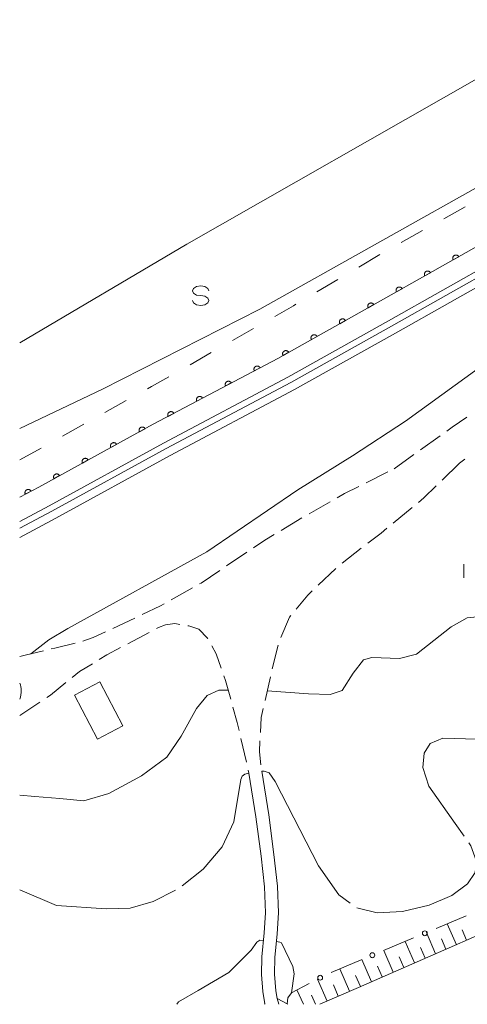
# Model space of a CAD drawing. Units: millimetres. Extents: x -74000 to -72000, y 40500 to 42000.
# Drawn here: x -74000 to -73931, y 40500 to 40651 of the extents above; entities that cross this region are included whole.
import ezdxf

# ---------------------------------------------------------------- set-up
doc = ezdxf.new("R2010")
doc.units = ezdxf.units.MM
for name, color, linetype, lineweight in [('210100_道路縁（街区線）', 7, 'Continuous', 15), ('210600_庭園路等', 7, 'Continuous', 15), ('221900_道路のトンネル', 7, 'Continuous', 15), ('300100_普通建物', 7, 'Continuous', 15), ('510100_水涯線（河川、湖池等）（海岸線）', 7, 'Continuous', 15), ('610111_人工斜面(上)', 7, 'Continuous', 9), ('610199_人工斜面(中)', 7, 'Continuous', 9), ('611000_被覆(直)', 7, 'Continuous', 20), ('613000_垣', 7, 'Continuous', 20), ('620100_区域界', 7, 'Continuous', 9), ('633400_荒地', 7, 'Continuous', 9), ('634000_砂れき地', 7, 'Continuous', 9), ('710200_等高線（主曲線）', 7, 'Continuous', 9), ('710300_等高線（補助曲線）', 7, 'Continuous', 9)]:
    doc.layers.add(name, color=color, linetype=linetype, lineweight=lineweight)

msp = doc.modelspace()

# ---------------------------------------------------------------- linework, layer by layer
at = {"layer": '210100_道路縁（街区線）', "flags": 128}
for points in [[(-73953.88, 40500), (-73947.93, 40502.61), (-73916.31, 40516.4), (-73887.23, 40528.45), (-73866.07, 40537.56), (-73840.15, 40548.81), (-73805.57, 40563.86), (-73774.9, 40577.64), (-73744.38, 40592.02), (-73712.18, 40606.89), (-73681.26, 40621.98), (-73645.2, 40639.85), (-73623.45, 40651.29), (-73577.16, 40676.71), (-73541.52, 40696.97), (-73484.75, 40730.06), (-73472.22, 40737.2), (-73394.79, 40787.55), (-73365.05, 40808.39), (-73326.18, 40835.81), (-73282.83, 40867.3), (-73241.14, 40898.88)], [(-73829.08, 40675.43), (-73843.52, 40666.03), (-73858.28, 40656.64), (-73869.58, 40649.07), (-73882.14, 40642.3), (-73896.67, 40634.63), (-73912.13, 40626.08), (-73928.18, 40617.4), (-73944.9, 40607.96), (-73960.34, 40599.32), (-73979.47, 40589.2), (-73997.06, 40579.54), (-74000, 40577.97)], [(-73827.29, 40672.66), (-73841.73, 40663.25), (-73856.48, 40653.87), (-73867.88, 40646.24), (-73880.58, 40639.38), (-73895.1, 40631.72), (-73910.55, 40623.19), (-73926.58, 40614.51), (-73943.28, 40605.09), (-73958.76, 40596.42), (-73977.91, 40586.29), (-73995.49, 40576.64), (-74000, 40574.23)], [(-73964.76, 40535.53), (-73963.7, 40528.84), (-73962.9, 40522.78), (-73962.39, 40518.04), (-73962.23, 40514.09), (-73962.41, 40511), (-73962.76, 40507.3), (-73962.81, 40504.56), (-73962.64, 40501.98), (-73962.32, 40500.08)], [(-73962.79, 40535.85), (-73961.72, 40529.13), (-73960.91, 40523.02), (-73960.39, 40518.19), (-73960.23, 40514.07), (-73960.41, 40510.84), (-73960.77, 40507.19), (-73960.81, 40504.61), (-73960.64, 40502.08), (-73960.43, 40500.91)]]:
    msp.add_lwpolyline(points, dxfattribs=at)
at = {"layer": '210600_庭園路等'}
for p, q in [((-73938.401, 40585.248), (-73935.364, 40587.422)), ((-73942.45, 40582.35), (-73939.413, 40584.524)), ((-73931.592, 40583.843), (-73932.37, 40583.19)), ((-73932.37, 40583.19), (-73935.063, 40580.58)), ((-73946.733, 40580.203), (-73943.381, 40581.884)), ((-73955.523, 40575.441), (-73952.26, 40577.289)), ((-73939.682, 40576.377), (-73942.582, 40574)), ((-73959.818, 40572.882), (-73956.608, 40574.821)), ((-73968.187, 40567.413), (-73965.078, 40569.51)), ((-73947.483, 40570.123), (-73950.449, 40567.827)), ((-73951.411, 40567.032), (-73954.124, 40564.443)), ((-73976.702, 40562.186), (-73973.434, 40564.024)), ((-73985.688, 40557.808), (-73982.295, 40559.404)), ((-73983.385, 40555.442), (-73980.072, 40557.2)), ((-73960.276, 40555.233), (-73961.177, 40551.593)), ((-73961.469, 40550.378), (-73962.282, 40546.717)), ((-74000, 40544.393), (-73996.881, 40546.475)), ((-73965.99, 40540.866), (-73965.148, 40537.212)), ((-73964.867, 40535.994), (-73964.76, 40535.53))]:
    msp.add_line(p, q, dxfattribs=at)
at = {"layer": '210600_庭園路等', "flags": 128}
for points in [[(-73934.352, 40588.146), (-73933.504, 40588.753), (-73931.278, 40590.287)], [(-73951.172, 40577.905), (-73950.05, 40578.54), (-73947.85, 40579.643)], [(-73935.961, 40579.71), (-73937.86, 40577.87), (-73938.715, 40577.169)], [(-73943.549, 40573.208), (-73944.45, 40572.47), (-73946.495, 40570.888)], [(-73964.041, 40570.209), (-73962.29, 40571.39), (-73960.888, 40572.236)], [(-73972.344, 40564.637), (-73972.09, 40564.78), (-73969.223, 40566.714)], [(-73955.028, 40563.58), (-73955.73, 40562.91), (-73957.502, 40560.768)], [(-73981.164, 40559.936), (-73978.33, 40561.27), (-73977.792, 40561.573)], [(-73958.299, 40559.805), (-73958.51, 40559.55), (-73959.847, 40556.403)], [(-73978.968, 40557.786), (-73978.64, 40557.96), (-73977.6, 40558.34), (-73976.17, 40558.57), (-73975.36, 40558.423)], [(-73974.131, 40558.2), (-73974.02, 40558.18), (-73972.48, 40557.69), (-73971.14, 40556.29), (-73971.099, 40556.217)], [(-73990.287, 40555.864), (-73988.68, 40556.4), (-73986.82, 40557.275)], [(-73995.137, 40554.66), (-73994.61, 40554.79), (-73991.486, 40555.517)], [(-73970.478, 40555.132), (-73969.78, 40553.91), (-73969.025, 40551.693)], [(-74000, 40553.5), (-73999.16, 40553.67), (-73996.351, 40554.361)], [(-73987.761, 40553.027), (-73986.63, 40553.72), (-73984.489, 40554.856)], [(-73991.917, 40550.264), (-73990.81, 40551.16), (-73988.827, 40552.374)], [(-73968.622, 40550.509), (-73968.38, 40549.8), (-73967.566, 40546.912)], [(-74000, 40546.9), (-73999.88, 40547.24), (-73999.77, 40547.94), (-73999.77, 40548.57), (-73999.8, 40548.84), (-73999.87, 40549.13), (-74000, 40549.4)], [(-73995.841, 40547.169), (-73995.27, 40547.55), (-73992.889, 40549.477)], [(-73967.227, 40545.709), (-73966.56, 40543.34), (-73966.27, 40542.084)], [(-73962.552, 40545.496), (-73962.86, 40544.11), (-73962.992, 40541.784)], [(-73963.063, 40540.536), (-73963.16, 40538.82), (-73962.909, 40536.804)]]:
    msp.add_lwpolyline(points, dxfattribs=at)
at = {"layer": '221900_道路のトンネル', "flags": 128}
for points in [[(-73960.15, 40500), (-73960.43, 40500.91), (-73958.79, 40500)], [(-73962.35, 40500), (-73962.32, 40500.08), (-73962.29, 40500)]]:
    msp.add_lwpolyline(points, dxfattribs=at)
at = {"layer": '300100_普通建物', "flags": 128}
msp.add_lwpolyline([(-73987.667, 40549.588), (-73984.127, 40542.818), (-73988.017, 40540.778), (-73991.567, 40547.538), (-73987.667, 40549.588)], dxfattribs=at)
at = {"layer": '510100_水涯線（河川、湖池等）（海岸線）', "flags": 128}
for points in [[(-73562.28, 40881.54), (-73565.26, 40880.61), (-73568.37, 40879.27), (-73572.67, 40874.21), (-73576.38, 40868.42), (-73580.97, 40864.25), (-73587.65, 40857.11), (-73600.1, 40846.54), (-73610.34, 40840.73), (-73617.31, 40838.49), (-73624.43, 40834.17), (-73634.51, 40826.58), (-73646.23, 40817.95), (-73677.23, 40796.81), (-73720.09, 40769.7), (-73758.65, 40745.73), (-73778.23, 40733.22), (-73817.83, 40708.65), (-73871.82, 40676.33), (-73929.37, 40642.52), (-73974.31, 40616.9), (-74000, 40601.73)], [(-73826.81, 40671.9), (-73841.25, 40662.49), (-73855.99, 40653.11), (-73867.42, 40645.46), (-73880.16, 40638.58), (-73894.68, 40630.92), (-73910.12, 40622.4), (-73926.15, 40613.72), (-73942.84, 40604.3), (-73958.33, 40595.62), (-73977.49, 40585.49), (-73995.07, 40575.84), (-74000, 40573.21)], [(-73826.12, 40670.85), (-73840.57, 40661.43), (-73855.31, 40652.06), (-73866.77, 40644.39), (-73879.57, 40637.47), (-73894.08, 40629.82), (-73909.52, 40621.29), (-73925.54, 40612.62), (-73942.23, 40603.21), (-73957.74, 40594.52), (-73976.89, 40584.39), (-73994.47, 40574.74), (-74000, 40571.79)]]:
    msp.add_lwpolyline(points, dxfattribs=at)
at = {"layer": '610111_人工斜面(上)', "flags": 128}
msp.add_lwpolyline([(-73862.68, 40539.03), (-73866.07, 40537.56), (-73887.23, 40528.45), (-73916.31, 40516.4), (-73947.93, 40502.61), (-73953.87, 40500)], dxfattribs=at)
at = {"layer": '610199_人工斜面(中)', "flags": 128}
for points in [[(-73932.87, 40509.17), (-73934.26, 40512.37)], [(-73931.3, 40509.86), (-73931.99, 40511.45)], [(-73939.3, 40506.37), (-73940.74, 40509.66)], [(-73936.06, 40507.78), (-73937.48, 40511.02)], [(-73934.47, 40508.48), (-73935.17, 40510.09)], [(-73942.59, 40504.94), (-73944.04, 40508.27)], [(-73937.68, 40507.08), (-73938.4, 40508.71)], [(-73945.92, 40503.48), (-73947.4, 40506.87)], [(-73940.95, 40505.65), (-73941.67, 40507.31)], [(-73949.3, 40502), (-73950.81, 40505.44)], [(-73944.26, 40504.21), (-73944.99, 40505.89)], [(-73952.74, 40500.5), (-73954.22, 40503.87)], [(-73947.62, 40502.74), (-73948.36, 40504.45)], [(-73956.39, 40500), (-73957.37, 40502.22)], [(-73951.02, 40501.25), (-73951.78, 40502.98)], [(-73954.53, 40500), (-73955.14, 40501.39)]]:
    msp.add_lwpolyline(points, dxfattribs=at)
at = {"layer": '611000_被覆(直)', "flags": 128}
for points in [[(-73756.68, 40723.85), (-73756.85, 40723.74), (-73768.09, 40715.87), (-73780.57, 40707.78), (-73797.34, 40696.49), (-73814.35, 40684.94), (-73829.08, 40675.43), (-73843.52, 40666.03), (-73858.28, 40656.64), (-73869.58, 40649.07), (-73882.14, 40642.3), (-73896.67, 40634.63), (-73912.13, 40626.08), (-73928.18, 40617.4), (-73944.9, 40607.96), (-73960.34, 40599.32), (-73979.47, 40589.2), (-73997.06, 40579.54), (-74000, 40577.97)], [(-73932.496, 40614.963), (-73932.519, 40615.001), (-73932.546, 40615.035), (-73932.574, 40615.067), (-73932.606, 40615.097), (-73932.641, 40615.124), (-73932.677, 40615.148), (-73932.715, 40615.169), (-73932.756, 40615.185), (-73932.797, 40615.2), (-73932.84, 40615.209), (-73932.883, 40615.216), (-73932.926, 40615.217), (-73932.97, 40615.216), (-73933.013, 40615.211), (-73933.056, 40615.201), (-73933.097, 40615.189), (-73933.138, 40615.173), (-73933.177, 40615.153), (-73933.214, 40615.129), (-73933.249, 40615.103), (-73933.281, 40615.075), (-73933.311, 40615.043), (-73933.338, 40615.008), (-73933.362, 40614.972), (-73933.383, 40614.933), (-73933.399, 40614.893), (-73933.414, 40614.852), (-73933.423, 40614.809), (-73933.429, 40614.766), (-73933.431, 40614.722), (-73933.429, 40614.678), (-73933.425, 40614.635), (-73933.415, 40614.592), (-73933.402, 40614.551), (-73933.387, 40614.511), (-73933.367, 40614.472)], [(-73933.367, 40614.472), (-73932.496, 40614.963)], [(-73936.85, 40612.505), (-73936.873, 40612.542), (-73936.9, 40612.577), (-73936.928, 40612.609), (-73936.96, 40612.639), (-73936.995, 40612.666), (-73937.031, 40612.69), (-73937.069, 40612.711), (-73937.11, 40612.727), (-73937.151, 40612.742), (-73937.194, 40612.751), (-73937.237, 40612.757), (-73937.28, 40612.759), (-73937.324, 40612.757), (-73937.367, 40612.753), (-73937.41, 40612.743), (-73937.451, 40612.73), (-73937.492, 40612.715), (-73937.531, 40612.695), (-73937.568, 40612.671), (-73937.603, 40612.645), (-73937.635, 40612.616), (-73937.665, 40612.584), (-73937.692, 40612.55), (-73937.716, 40612.513), (-73937.737, 40612.475), (-73937.753, 40612.435), (-73937.768, 40612.393), (-73937.777, 40612.35), (-73937.783, 40612.308), (-73937.785, 40612.264), (-73937.783, 40612.22), (-73937.779, 40612.177), (-73937.769, 40612.134), (-73937.756, 40612.093), (-73937.741, 40612.053), (-73937.721, 40612.013)], [(-73937.721, 40612.013), (-73936.85, 40612.505)], [(-73941.204, 40610.047), (-73941.227, 40610.084), (-73941.254, 40610.119), (-73941.282, 40610.151), (-73941.314, 40610.181), (-73941.348, 40610.207), (-73941.385, 40610.232), (-73941.423, 40610.253), (-73941.464, 40610.269), (-73941.505, 40610.283), (-73941.548, 40610.292), (-73941.591, 40610.299), (-73941.634, 40610.301), (-73941.678, 40610.299), (-73941.721, 40610.294), (-73941.764, 40610.285), (-73941.805, 40610.272), (-73941.846, 40610.256), (-73941.885, 40610.236), (-73941.922, 40610.213), (-73941.957, 40610.187), (-73941.989, 40610.158), (-73942.019, 40610.126), (-73942.046, 40610.092), (-73942.07, 40610.055), (-73942.091, 40610.017), (-73942.107, 40609.977), (-73942.122, 40609.935), (-73942.131, 40609.892), (-73942.137, 40609.849), (-73942.139, 40609.806), (-73942.137, 40609.762), (-73942.133, 40609.719), (-73942.123, 40609.676), (-73942.11, 40609.635), (-73942.095, 40609.594), (-73942.075, 40609.555)], [(-73942.075, 40609.555), (-73941.204, 40610.047)], [(-73945.559, 40607.591), (-73945.582, 40607.629), (-73945.609, 40607.663), (-73945.637, 40607.695), (-73945.669, 40607.726), (-73945.703, 40607.752), (-73945.74, 40607.777), (-73945.778, 40607.798), (-73945.818, 40607.814), (-73945.859, 40607.829), (-73945.902, 40607.838), (-73945.945, 40607.845), (-73945.989, 40607.847), (-73946.033, 40607.845), (-73946.076, 40607.841), (-73946.119, 40607.831), (-73946.16, 40607.819), (-73946.2, 40607.803), (-73946.24, 40607.783), (-73946.277, 40607.76), (-73946.312, 40607.734), (-73946.344, 40607.705), (-73946.374, 40607.674), (-73946.401, 40607.639), (-73946.425, 40607.603), (-73946.446, 40607.565), (-73946.463, 40607.524), (-73946.477, 40607.483), (-73946.487, 40607.44), (-73946.493, 40607.397), (-73946.495, 40607.354), (-73946.494, 40607.31), (-73946.489, 40607.267), (-73946.48, 40607.224), (-73946.467, 40607.183), (-73946.452, 40607.142), (-73946.432, 40607.103)], [(-73946.432, 40607.103), (-73945.559, 40607.591)], [(-73949.923, 40605.149), (-73949.946, 40605.187), (-73949.972, 40605.221), (-73950, 40605.254), (-73950.032, 40605.284), (-73950.067, 40605.311), (-73950.103, 40605.335), (-73950.141, 40605.356), (-73950.181, 40605.372), (-73950.223, 40605.387), (-73950.266, 40605.396), (-73950.309, 40605.403), (-73950.352, 40605.405), (-73950.396, 40605.404), (-73950.439, 40605.399), (-73950.482, 40605.39), (-73950.523, 40605.377), (-73950.564, 40605.361), (-73950.603, 40605.342), (-73950.64, 40605.318), (-73950.675, 40605.292), (-73950.707, 40605.264), (-73950.738, 40605.232), (-73950.764, 40605.198), (-73950.788, 40605.161), (-73950.81, 40605.123), (-73950.826, 40605.083), (-73950.841, 40605.041), (-73950.85, 40604.998), (-73950.857, 40604.956), (-73950.859, 40604.912), (-73950.857, 40604.868), (-73950.852, 40604.825), (-73950.843, 40604.782), (-73950.831, 40604.741), (-73950.815, 40604.701), (-73950.795, 40604.661)], [(-73950.795, 40604.661), (-73949.923, 40605.149)], [(-73954.286, 40602.708), (-73954.309, 40602.745), (-73954.335, 40602.78), (-73954.364, 40602.812), (-73954.395, 40602.842), (-73954.43, 40602.869), (-73954.466, 40602.893), (-73954.505, 40602.914), (-73954.545, 40602.931), (-73954.586, 40602.945), (-73954.629, 40602.955), (-73954.672, 40602.962), (-73954.715, 40602.964), (-73954.759, 40602.962), (-73954.802, 40602.957), (-73954.845, 40602.948), (-73954.886, 40602.936), (-73954.927, 40602.92), (-73954.966, 40602.9), (-73955.004, 40602.877), (-73955.038, 40602.851), (-73955.071, 40602.822), (-73955.101, 40602.79), (-73955.127, 40602.756), (-73955.152, 40602.719), (-73955.173, 40602.681), (-73955.189, 40602.641), (-73955.204, 40602.6), (-73955.213, 40602.557), (-73955.22, 40602.514), (-73955.222, 40602.47), (-73955.22, 40602.427), (-73955.216, 40602.383), (-73955.207, 40602.34), (-73955.194, 40602.299), (-73955.178, 40602.259), (-73955.158, 40602.22)], [(-73955.158, 40602.22), (-73954.286, 40602.708)], [(-73958.649, 40600.266), (-73958.672, 40600.304), (-73958.699, 40600.338), (-73958.727, 40600.37), (-73958.759, 40600.401), (-73958.793, 40600.427), (-73958.83, 40600.452), (-73958.868, 40600.473), (-73958.908, 40600.489), (-73958.949, 40600.504), (-73958.992, 40600.513), (-73959.035, 40600.52), (-73959.079, 40600.522), (-73959.123, 40600.52), (-73959.166, 40600.516), (-73959.209, 40600.507), (-73959.25, 40600.494), (-73959.29, 40600.478), (-73959.33, 40600.458), (-73959.367, 40600.435), (-73959.402, 40600.409), (-73959.434, 40600.381), (-73959.464, 40600.349), (-73959.491, 40600.314), (-73959.515, 40600.278), (-73959.536, 40600.24), (-73959.553, 40600.2), (-73959.567, 40600.158), (-73959.576, 40600.115), (-73959.583, 40600.072), (-73959.585, 40600.029), (-73959.584, 40599.985), (-73959.579, 40599.942), (-73959.57, 40599.899), (-73959.557, 40599.858), (-73959.542, 40599.817), (-73959.522, 40599.778)], [(-73959.522, 40599.778), (-73958.649, 40600.266)], [(-73963.047, 40597.888), (-73963.069, 40597.926), (-73963.095, 40597.961), (-73963.122, 40597.994), (-73963.153, 40598.025), (-73963.187, 40598.053), (-73963.223, 40598.078), (-73963.261, 40598.1), (-73963.3, 40598.117), (-73963.342, 40598.133), (-73963.384, 40598.143), (-73963.427, 40598.151), (-73963.47, 40598.154), (-73963.514, 40598.153), (-73963.558, 40598.15), (-73963.601, 40598.141), (-73963.642, 40598.13), (-73963.683, 40598.115), (-73963.723, 40598.096), (-73963.761, 40598.074), (-73963.796, 40598.048), (-73963.829, 40598.021), (-73963.86, 40597.99), (-73963.887, 40597.956), (-73963.912, 40597.92), (-73963.934, 40597.882), (-73963.952, 40597.843), (-73963.967, 40597.802), (-73963.978, 40597.759), (-73963.986, 40597.716), (-73963.989, 40597.673), (-73963.988, 40597.629), (-73963.984, 40597.586), (-73963.976, 40597.542), (-73963.964, 40597.501), (-73963.95, 40597.46), (-73963.931, 40597.42)], [(-73963.931, 40597.42), (-73963.047, 40597.888)], [(-73967.467, 40595.55), (-73967.489, 40595.588), (-73967.514, 40595.623), (-73967.542, 40595.656), (-73967.573, 40595.687), (-73967.607, 40595.714), (-73967.643, 40595.74), (-73967.68, 40595.762), (-73967.72, 40595.779), (-73967.761, 40595.795), (-73967.804, 40595.805), (-73967.847, 40595.813), (-73967.89, 40595.816), (-73967.934, 40595.815), (-73967.977, 40595.812), (-73968.02, 40595.803), (-73968.062, 40595.792), (-73968.103, 40595.777), (-73968.142, 40595.758), (-73968.18, 40595.736), (-73968.216, 40595.71), (-73968.248, 40595.683), (-73968.28, 40595.652), (-73968.307, 40595.618), (-73968.332, 40595.582), (-73968.354, 40595.544), (-73968.371, 40595.505), (-73968.387, 40595.464), (-73968.397, 40595.421), (-73968.405, 40595.378), (-73968.408, 40595.335), (-73968.408, 40595.291), (-73968.404, 40595.248), (-73968.396, 40595.204), (-73968.384, 40595.163), (-73968.369, 40595.122), (-73968.351, 40595.082)], [(-73968.351, 40595.082), (-73967.467, 40595.55)], [(-73971.886, 40593.212), (-73971.909, 40593.25), (-73971.934, 40593.285), (-73971.962, 40593.318), (-73971.993, 40593.349), (-73972.026, 40593.376), (-73972.062, 40593.402), (-73972.1, 40593.423), (-73972.14, 40593.441), (-73972.181, 40593.457), (-73972.224, 40593.467), (-73972.266, 40593.475), (-73972.31, 40593.478), (-73972.354, 40593.477), (-73972.397, 40593.473), (-73972.44, 40593.465), (-73972.481, 40593.454), (-73972.522, 40593.439), (-73972.562, 40593.42), (-73972.6, 40593.398), (-73972.635, 40593.372), (-73972.668, 40593.345), (-73972.699, 40593.314), (-73972.727, 40593.28), (-73972.752, 40593.244), (-73972.774, 40593.206), (-73972.791, 40593.167), (-73972.807, 40593.125), (-73972.817, 40593.083), (-73972.825, 40593.04), (-73972.828, 40592.997), (-73972.827, 40592.953), (-73972.824, 40592.909), (-73972.816, 40592.866), (-73972.804, 40592.825), (-73972.789, 40592.784), (-73972.77, 40592.744)], [(-73972.77, 40592.744), (-73971.886, 40593.212)], [(-73976.306, 40590.874), (-73976.328, 40590.912), (-73976.354, 40590.947), (-73976.381, 40590.98), (-73976.412, 40591.011), (-73976.446, 40591.038), (-73976.482, 40591.063), (-73976.52, 40591.085), (-73976.559, 40591.103), (-73976.601, 40591.118), (-73976.643, 40591.129), (-73976.686, 40591.137), (-73976.729, 40591.14), (-73976.773, 40591.139), (-73976.817, 40591.135), (-73976.86, 40591.127), (-73976.901, 40591.116), (-73976.942, 40591.101), (-73976.982, 40591.082), (-73977.02, 40591.06), (-73977.055, 40591.034), (-73977.088, 40591.007), (-73977.119, 40590.976), (-73977.146, 40590.942), (-73977.171, 40590.906), (-73977.193, 40590.868), (-73977.211, 40590.828), (-73977.226, 40590.787), (-73977.237, 40590.745), (-73977.245, 40590.702), (-73977.248, 40590.659), (-73977.247, 40590.615), (-73977.243, 40590.571), (-73977.235, 40590.528), (-73977.223, 40590.487), (-73977.209, 40590.446), (-73977.19, 40590.406)], [(-73977.19, 40590.406), (-73976.306, 40590.874)], [(-73980.715, 40588.516), (-73980.738, 40588.554), (-73980.764, 40588.589), (-73980.792, 40588.621), (-73980.824, 40588.652), (-73980.858, 40588.679), (-73980.894, 40588.703), (-73980.932, 40588.724), (-73980.972, 40588.741), (-73981.013, 40588.756), (-73981.056, 40588.766), (-73981.099, 40588.773), (-73981.143, 40588.775), (-73981.186, 40588.774), (-73981.23, 40588.77), (-73981.273, 40588.761), (-73981.314, 40588.749), (-73981.355, 40588.733), (-73981.394, 40588.714), (-73981.432, 40588.691), (-73981.466, 40588.665), (-73981.499, 40588.637), (-73981.529, 40588.605), (-73981.556, 40588.571), (-73981.581, 40588.535), (-73981.602, 40588.497), (-73981.619, 40588.457), (-73981.634, 40588.415), (-73981.644, 40588.373), (-73981.651, 40588.33), (-73981.653, 40588.286), (-73981.652, 40588.242), (-73981.648, 40588.199), (-73981.639, 40588.156), (-73981.626, 40588.115), (-73981.611, 40588.074), (-73981.592, 40588.035)], [(-73981.592, 40588.035), (-73980.715, 40588.516)], [(-73985.098, 40586.109), (-73985.121, 40586.147), (-73985.147, 40586.182), (-73985.175, 40586.214), (-73985.206, 40586.245), (-73985.24, 40586.272), (-73985.277, 40586.296), (-73985.315, 40586.318), (-73985.355, 40586.334), (-73985.396, 40586.349), (-73985.439, 40586.359), (-73985.482, 40586.366), (-73985.525, 40586.369), (-73985.569, 40586.367), (-73985.612, 40586.363), (-73985.655, 40586.354), (-73985.697, 40586.342), (-73985.737, 40586.326), (-73985.777, 40586.307), (-73985.814, 40586.284), (-73985.849, 40586.258), (-73985.882, 40586.23), (-73985.912, 40586.198), (-73985.939, 40586.164), (-73985.964, 40586.128), (-73985.985, 40586.09), (-73986.002, 40586.05), (-73986.017, 40586.009), (-73986.026, 40585.966), (-73986.033, 40585.923), (-73986.036, 40585.879), (-73986.035, 40585.836), (-73986.03, 40585.792), (-73986.021, 40585.749), (-73986.009, 40585.708), (-73985.994, 40585.668), (-73985.974, 40585.628)], [(-73985.974, 40585.628), (-73985.098, 40586.109)], [(-73989.48, 40583.703), (-73989.503, 40583.74), (-73989.529, 40583.775), (-73989.557, 40583.807), (-73989.589, 40583.838), (-73989.623, 40583.865), (-73989.659, 40583.889), (-73989.697, 40583.911), (-73989.737, 40583.928), (-73989.779, 40583.943), (-73989.822, 40583.952), (-73989.864, 40583.959), (-73989.908, 40583.962), (-73989.952, 40583.961), (-73989.995, 40583.956), (-73990.038, 40583.947), (-73990.079, 40583.935), (-73990.12, 40583.92), (-73990.159, 40583.9), (-73990.197, 40583.877), (-73990.232, 40583.851), (-73990.264, 40583.823), (-73990.295, 40583.792), (-73990.322, 40583.757), (-73990.346, 40583.721), (-73990.367, 40583.683), (-73990.384, 40583.643), (-73990.399, 40583.602), (-73990.409, 40583.559), (-73990.416, 40583.516), (-73990.418, 40583.473), (-73990.417, 40583.429), (-73990.413, 40583.386), (-73990.404, 40583.342), (-73990.392, 40583.301), (-73990.376, 40583.261), (-73990.357, 40583.221)], [(-73990.357, 40583.221), (-73989.48, 40583.703)], [(-73993.863, 40581.296), (-73993.886, 40581.333), (-73993.912, 40581.368), (-73993.94, 40581.401), (-73993.972, 40581.431), (-73994.006, 40581.458), (-73994.042, 40581.483), (-73994.08, 40581.504), (-73994.12, 40581.521), (-73994.161, 40581.536), (-73994.204, 40581.545), (-73994.247, 40581.553), (-73994.29, 40581.555), (-73994.334, 40581.554), (-73994.378, 40581.549), (-73994.421, 40581.541), (-73994.462, 40581.528), (-73994.502, 40581.513), (-73994.542, 40581.493), (-73994.579, 40581.47), (-73994.614, 40581.444), (-73994.647, 40581.416), (-73994.677, 40581.385), (-73994.704, 40581.351), (-73994.729, 40581.314), (-73994.75, 40581.276), (-73994.767, 40581.236), (-73994.782, 40581.195), (-73994.791, 40581.152), (-73994.799, 40581.109), (-73994.801, 40581.066), (-73994.8, 40581.022), (-73994.795, 40580.979), (-73994.787, 40580.936), (-73994.774, 40580.895), (-73994.759, 40580.854), (-73994.739, 40580.814)], [(-73994.739, 40580.814), (-73993.863, 40581.296)], [(-73998.253, 40578.903), (-73998.276, 40578.941), (-73998.301, 40578.976), (-73998.329, 40579.009), (-73998.36, 40579.04), (-73998.394, 40579.067), (-73998.43, 40579.092), (-73998.468, 40579.114), (-73998.507, 40579.131), (-73998.549, 40579.146), (-73998.591, 40579.156), (-73998.634, 40579.164), (-73998.678, 40579.167), (-73998.721, 40579.166), (-73998.765, 40579.163), (-73998.808, 40579.154), (-73998.849, 40579.142), (-73998.89, 40579.127), (-73998.93, 40579.108), (-73998.968, 40579.086), (-73999.003, 40579.06), (-73999.035, 40579.033), (-73999.066, 40579.001), (-73999.094, 40578.968), (-73999.119, 40578.932), (-73999.14, 40578.894), (-73999.158, 40578.854), (-73999.173, 40578.813), (-73999.183, 40578.77), (-73999.191, 40578.727), (-73999.194, 40578.684), (-73999.193, 40578.64), (-73999.189, 40578.597), (-73999.181, 40578.554), (-73999.169, 40578.512), (-73999.154, 40578.472), (-73999.135, 40578.432)], [(-73999.135, 40578.432), (-73998.253, 40578.903)]]:
    msp.add_lwpolyline(points, dxfattribs=at)
at = {"layer": '613000_垣'}
for p, q in [((-73935.981, 40511.651), (-73931.37, 40513.583)), ((-73944.052, 40508.271), (-73939.44, 40510.202)), ((-73952.122, 40504.89), (-73947.511, 40506.822))]:
    msp.add_line(p, q, dxfattribs=at)
at = {"layer": '613000_垣', "flags": 128}
msp.add_lwpolyline([(-73958.9, 40500.06), (-73958.78, 40501), (-73958.19, 40501.79), (-73955.475, 40503.215)], dxfattribs=at)
at = {"layer": '613000_垣'}
for centre in [(-73937.711, 40510.927), (-73945.781, 40507.546), (-73953.814, 40504.086)]:
    msp.add_circle(centre, 0.375, dxfattribs=at)
at = {"layer": '620100_区域界'}
for p, q in [((-73934.804, 40620.789), (-73931.526, 40622.611)), ((-73941.359, 40617.146), (-73938.082, 40618.968)), ((-73947.84, 40613.372), (-73944.613, 40615.281)), ((-73954.296, 40609.554), (-73951.068, 40611.463)), ((-73967.294, 40602.069), (-73964.036, 40603.926)), ((-73973.811, 40598.356), (-73970.552, 40600.213)), ((-73986.887, 40591.008), (-73983.609, 40592.829)), ((-73993.444, 40587.366), (-73990.165, 40589.187)), ((-74000, 40583.724), (-73996.722, 40585.545))]:
    msp.add_line(p, q, dxfattribs=at)
at = {"layer": '620100_区域界', "flags": 128}
for points in [[(-73960.778, 40605.782), (-73957.918, 40607.412), (-73957.524, 40607.645)], [(-73980.331, 40594.649), (-73979.732, 40594.982), (-73977.069, 40596.5)]]:
    msp.add_lwpolyline(points, dxfattribs=at)
at = {"layer": '633400_荒地'}
msp.add_line((-73931.744, 40565.575), (-73931.744, 40567.675), dxfattribs=at)
at = {"layer": '634000_砂れき地', "flags": 128}
for points in [[(-73970.924, 40609.722), (-73971.091, 40610.097), (-73971.549, 40610.372), (-73972.174, 40610.472), (-73972.799, 40610.372), (-73973.257, 40610.097), (-73973.424, 40609.722), (-73973.257, 40609.347), (-73972.799, 40609.072), (-73972.174, 40608.972)], [(-73972.174, 40608.972), (-73971.549, 40608.872), (-73971.091, 40608.597), (-73970.924, 40608.222), (-73971.091, 40607.847), (-73971.549, 40607.572), (-73972.174, 40607.472), (-73972.799, 40607.572), (-73973.257, 40607.847), (-73973.424, 40608.222)]]:
    msp.add_lwpolyline(points, dxfattribs=at)
at = {"layer": '710200_等高線（主曲線）', "flags": 128}
for points in [[(-74000, 40588.538), (-73987.273, 40594.575), (-73963.078, 40606.897), (-73926.897, 40627.171), (-73913.679, 40635.46), (-73906.286, 40640.389), (-73896.152, 40648.599), (-73892.601, 40651.199), (-73885.752, 40655.512), (-73879.474, 40658.873), (-73868.63, 40662.931), (-73866.601, 40663.946), (-73859.435, 40668.385), (-73854.679, 40670.541), (-73846.625, 40673.204), (-73842.186, 40674.536), (-73840.862, 40674.913)], [(-73998.29, 40553.88), (-73995.51, 40556.06), (-73992.6, 40557.81), (-73971.25, 40569.59), (-73957.26, 40579.13), (-73948.83, 40584.35), (-73940.68, 40589.67), (-73918.36, 40605.85), (-73910.06, 40611.23), (-73900.07, 40616.46), (-73869.75, 40633.65), (-73854.65, 40642.7), (-73824.61, 40662.17)], [(-73927.67, 40559.79), (-73931.19, 40559.45), (-73933.69, 40558.06), (-73939, 40553.82), (-73941.61, 40553.17), (-73945.88, 40553.33), (-73947.13, 40552.96), (-73948.74, 40550.94), (-73950.44, 40548.28), (-73952.25, 40547.64), (-73955.59, 40547.75), (-73961.96, 40548.18)], [(-73967.96, 40548.29), (-73969.4, 40548.3), (-73971.19, 40547.47), (-73972.8, 40545.5), (-73975.19, 40541.24), (-73977.36, 40537.98), (-73981.27, 40535.13), (-73986.29, 40532.41), (-73990.13, 40531.3), (-73993.85, 40531.63), (-73997.67, 40531.97), (-74000, 40532.18)], [(-73962.53, 40509.79), (-73963.09, 40509.86), (-73963.56, 40509.54), (-73964.4, 40508.31), (-73967.83, 40504.89), (-73972.57, 40502.13), (-73975.59, 40500.38), (-73975.85, 40500)], [(-73958.19, 40501.79), (-73957.81, 40504.68), (-73958.03, 40505.79), (-73959.77, 40509.44), (-73960.02, 40509.56), (-73960.53, 40509.65)]]:
    msp.add_lwpolyline(points, dxfattribs=at)
at = {"layer": '710300_等高線（補助曲線）', "flags": 128}
for points in [[(-73931.686, 40525.843), (-73933.04, 40527.78), (-73937.09, 40533.52), (-73938, 40536.41), (-73937.84, 40538.61), (-73936.92, 40540.13), (-73934.95, 40540.93), (-73929.73, 40540.77), (-73928.537, 40540.398)], [(-73975.02, 40518.232), (-73971.81, 40520.79), (-73968.88, 40524.21), (-73967.07, 40528.05), (-73965.98, 40534.58), (-73965.8, 40535.1), (-73965.39, 40535.41), (-73964.76, 40535.53)], [(-73962.79, 40535.85), (-73962.4, 40535.87), (-73961.67, 40535.57), (-73960.73, 40534.27), (-73954.07, 40521.3), (-73950.93, 40516.81), (-73949.18, 40515.549)], [(-73948.166, 40514.819), (-73945.03, 40514.08), (-73941.13, 40514.27), (-73937.07, 40515.22), (-73933.58, 40516.73), (-73931.17, 40518.53), (-73929.98, 40520.29), (-73929.85, 40522.09), (-73930.67, 40524.39), (-73930.969, 40524.818)], [(-74000, 40517.58), (-73994.32, 40515.2), (-73986.71, 40514.66), (-73983.02, 40514.8), (-73979.48, 40515.81), (-73976.054, 40517.541)]]:
    msp.add_lwpolyline(points, dxfattribs=at)

doc.saveas('drawing.dxf')
